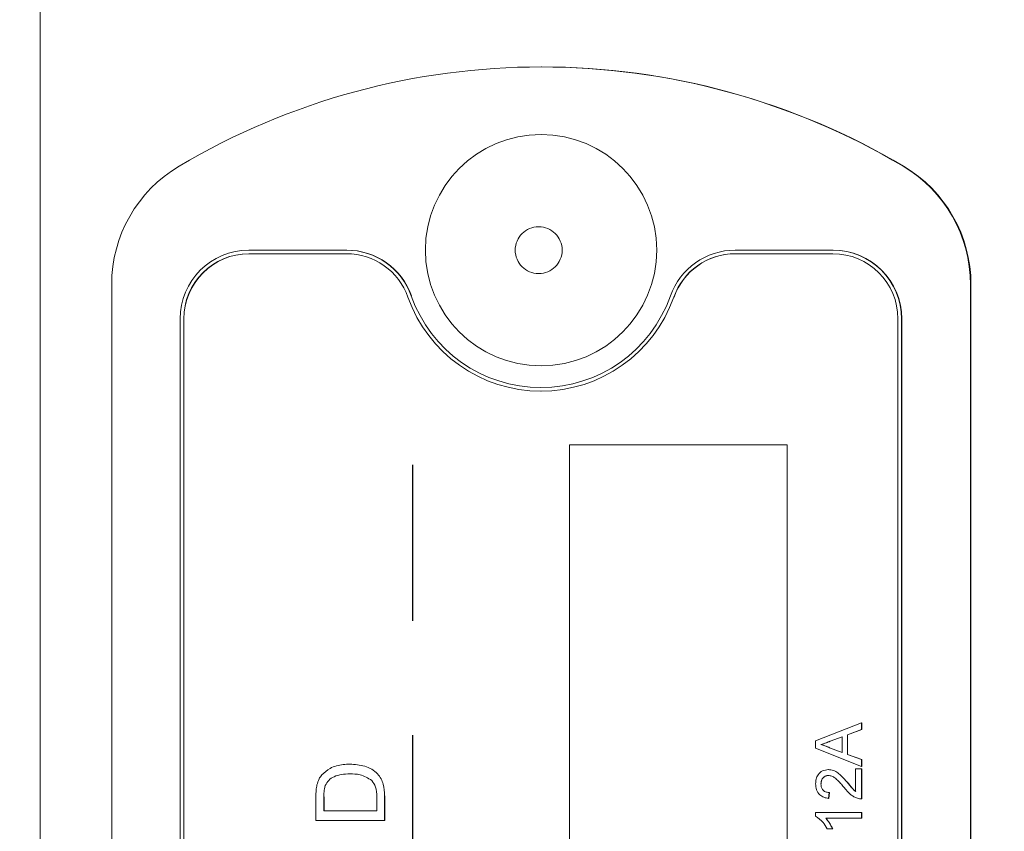
# Model space of a CAD drawing. Units: millimetres. Extents: x 7 to 835, y 10 to 581.
# Drawn here: x 677 to 683, y 214 to 218 of the extents above; entities that cross this region are included whole.
import ezdxf

# ---------------------------------------------------------------- set-up
doc = ezdxf.new("R2010")
doc.units = ezdxf.units.MM
doc.linetypes.add('PHANTOM', pattern=[12.7, 6.35, -1.27, 1.27, -1.27, 1.27, -1.27])
doc.layers.add('SLD-0', color=7, linetype='Continuous')
doc.dimstyles.new('SLDDIMSTYLE4', dxfattribs={"dimtxt": 0, "dimasz": 3, "dimexe": 0, "dimexo": 0.0625, "dimgap": 0, "dimtad": 0, "dimtih": 1, "dimtoh": 1, "dimdec": 0, "dimrnd": 1e-09, "dimzin": 0, "dimdsep": 46, "dimtxsty": 'Standard', "dimsah": 1, "dimcen": 0.09, "dimadec": 0, "dimazin": 0, "dimtfac": 3, "dimtdec": 0, "dimtofl": 0, "dimtmove": 0, "dimatfit": 3, "dimfxl": 0, "dimfrac": 2, "dimtolj": 1, "dimtzin": 0, "dimarcsym": 0})

# ---------------------------------------------------------------- blocks, each defined once
blk = doc.blocks.new('SW_CENTERMARKSYMBOL_21')
at = {"layer": 'SLD-0', "color": 0}
for p, q in [((0, 1.27), (0, 2.135)), ((0, 0), (0, 0.635)), ((-1.27, 0), (-2.135, 0)), ((0, 0), (-0.635, 0)), ((0, 0), (0, -0.635)), ((0, 0), (0.635, 0)), ((1.27, 0), (2.135, 0)), ((0, -1.27), (0, -2.135))]:
    blk.add_line(p, q, dxfattribs=at)

msp = doc.modelspace()

# ---------------------------------------------------------------- linework, layer by layer
at = {"color": 7, "linetype": 'Continuous', "lineweight": 15}
for p, q in [((677.59071537, 226.50562843), (677.59071537, 197.93062843)), ((680.36976274, 218.18412843), (680.36710316, 218.18412843)), ((679.28851191, 217.16812843), (678.74707825, 217.16812843)), ((679.28851191, 217.14828468), (678.74707825, 217.14828468)), ((679.28851191, 217.16812843), (679.2898417, 217.16812843)), ((681.98446849, 217.16812843), (681.44303483, 217.16812843)), ((681.98446849, 217.14828468), (681.44303483, 217.14828468)), ((681.98446849, 217.16812843), (681.98579828, 217.16812843)), ((677.98666915, 216.97818215), (677.98666915, 207.4520747)), ((682.74753716, 207.4520747), (682.74753716, 216.97818215)), ((682.75019674, 207.4520747), (682.75019674, 216.97818215)), ((678.36620881, 216.78712843), (678.36620881, 207.63042843)), ((678.38604576, 216.78712843), (678.38604576, 207.63042843)), ((678.38737555, 216.78712843), (678.38737555, 207.63042843)), ((682.34550099, 207.63042843), (682.34550099, 216.78712843)), ((682.36533794, 207.63042843), (682.36533794, 216.78712843)), ((682.36666772, 207.63042843), (682.36666772, 216.78712843)), ((680.36577337, 216.38628468), (680.36710316, 216.38628468)), ((681.73055553, 216.08862843), (680.52446897, 216.08862843)), ((680.52446897, 216.08862843), (680.52446897, 210.50062843)), ((681.73055553, 210.50062843), (681.73055553, 216.08862843)), ((681.73055553, 216.08862843), (681.73188532, 216.08862843)), ((681.73188532, 210.50062843), (681.73188532, 216.08862843)), ((682.14316409, 214.54727786), (681.88925113, 214.44643091)), ((682.14316409, 214.50926945), (682.14316409, 214.54727786)), ((682.14316409, 214.54727786), (682.14449388, 214.54727786)), ((682.14449388, 214.54727786), (682.14449388, 214.50926945)), ((681.96900585, 214.44490447), (682.03573938, 214.46958195)), ((682.03573938, 214.46909021), (681.97033564, 214.44490447)), ((682.03573938, 214.46958195), (682.03573938, 214.38288003)), ((682.06503703, 214.48036881), (682.14316409, 214.50926945)), ((682.06503703, 214.37209317), (682.06503703, 214.48036881)), ((682.06503703, 214.48036881), (682.06636682, 214.48036881)), ((682.14449388, 214.50926945), (682.06636682, 214.48036881)), ((682.06636682, 214.48036881), (682.06636682, 214.37209317)), ((682.14316409, 214.50926945), (682.14449388, 214.50926945)), ((681.88925113, 214.44643091), (681.88925113, 214.40603107)), ((681.88925113, 214.40603107), (682.14316409, 214.30518411)), ((681.91854878, 214.42623099), (681.91987857, 214.42623099)), ((682.03573938, 214.38288003), (681.96544537, 214.40888043)), ((681.96544537, 214.40888043), (681.96677516, 214.40888043)), ((681.96677516, 214.40888043), (682.03573938, 214.38337189)), ((682.14316409, 214.34319253), (682.06503703, 214.37209317)), ((682.06503703, 214.37209317), (682.06636682, 214.37209317)), ((682.06636682, 214.37209317), (682.14449388, 214.34319253)), ((679.3071669, 214.31795535), (679.30849669, 214.31795535)), ((682.14316409, 214.30518411), (682.14316409, 214.34319253)), ((682.14316409, 214.34319253), (682.14449388, 214.34319253)), ((682.14316409, 214.30518411), (682.14449388, 214.30518411)), ((682.14449388, 214.34319253), (682.14449388, 214.30518411)), ((681.95934169, 214.28783355), (681.96067148, 214.28783355)), ((682.14316409, 214.29108996), (682.11061115, 214.29108996)), ((682.11061115, 214.29108996), (682.11061115, 214.16683756)), ((682.14316409, 214.12501304), (682.14316409, 214.29108996)), ((682.14316409, 214.29108996), (682.14449388, 214.29108996)), ((682.14449388, 214.29108996), (682.14449388, 214.12501304)), ((679.17059713, 214.19927446), (679.17192692, 214.19927446)), ((681.91854878, 214.20896737), (681.91987857, 214.20896737)), ((682.06351111, 214.2173628), (682.0648409, 214.2173628)), ((679.11879217, 214.00533996), (679.11879217, 214.13562182)), ((679.16273865, 214.13630871), (679.16273865, 214.05907073)), ((679.16406844, 214.13630871), (679.16406844, 214.05907073)), ((679.45571514, 214.05907073), (679.45571514, 214.13760619)), ((679.49966161, 214.14180391), (679.49966161, 214.00533996)), ((679.5009914, 214.14180391), (679.5009914, 214.00533996)), ((681.96086761, 214.12826945), (681.9641229, 214.16083355)), ((681.96545269, 214.16083355), (681.9621974, 214.12826945)), ((681.9641229, 214.16083355), (681.96545269, 214.16083355)), ((681.96086761, 214.12826945), (681.9621974, 214.12826945)), ((682.14316409, 214.12501304), (682.14449388, 214.12501304)), ((679.16273865, 214.05907073), (679.45571514, 214.05907073)), ((681.88925113, 214.05011561), (681.88925113, 214.02915246)), ((682.14316409, 214.05011561), (681.88925113, 214.05011561)), ((682.14316409, 214.0175515), (682.14316409, 214.05011561)), ((682.14316409, 214.05011561), (682.14449388, 214.05011561)), ((682.14449388, 214.05011561), (682.14449388, 214.0175515)), ((679.49966161, 214.00533996), (679.11879217, 214.00533996)), ((679.49966161, 214.00533996), (679.5009914, 214.00533996)), ((681.94530323, 214.0175515), (682.14316409, 214.0175515)), ((682.14316409, 214.0175515), (682.14449388, 214.0175515)), ((681.95272937, 213.95893612), (681.98273912, 213.95893612)), ((681.98273912, 213.95893612), (681.98406891, 213.95893612))]:
    msp.add_line(p, q, dxfattribs=at)
at = {"color": 8, "linetype": 'PHANTOM', "lineweight": 0}
for p, q in [((682.37428511, 217.63363504), (682.37694469, 217.63363504)), ((682.74753716, 216.97818215), (682.75019674, 216.97818215)), ((679.64759907, 216.91412843), (679.64892885, 216.91412843)), ((681.10265013, 216.90751384), (681.10397992, 216.90751384)), ((678.38604576, 216.78712843), (678.38737555, 216.78712843)), ((682.36533794, 216.78712843), (682.36666772, 216.78712843)), ((681.96900585, 214.44490447), (681.97033564, 214.44490447)), ((679.16273865, 214.13630871), (679.16406844, 214.13630871)), ((679.49966161, 214.14180391), (679.5009914, 214.14180391))]:
    msp.add_line(p, q, dxfattribs=at)
at = {"color": 7, "linetype": 'Continuous', "lineweight": 15}
msp.add_circle((680.3669622, 217.16807237), 0.64127119, dxfattribs=at)
at = {"color": 8, "linetype": 'PHANTOM', "lineweight": 0}
msp.add_circle((680.35369355, 217.16811705), 0.130159, dxfattribs=at)
at = {"color": 7, "linetype": 'Continuous', "lineweight": 15}
for centre, radius, start, end in [((680.36710316, 214.24960557), 3.93451837, 59.32639157, 120.67360843), ((680.36972372, 214.24949531), 3.93463311, 59.32672198, 89.99943183), ((678.74871838, 216.97822999), 0.76204922, 120.67712245, 180.00359723), ((681.98548794, 216.97822999), 0.76204922, 359.99640277, 59.32287755), ((681.98814752, 216.97822999), 0.76204922, 359.99640277, 59.32287755), ((678.74714354, 216.78719369), 0.38093474, 90.00982028, 180.00981692), ((678.74714014, 216.78719029), 0.36109439, 90.00982028, 180.00981692), ((678.74846993, 216.78719029), 0.36109439, 90.00982028, 180.00981692), ((679.2884747, 216.78724987), 0.38087856, 19.45830348, 89.99440197), ((679.28847664, 216.78724354), 0.36104114, 19.45830348, 89.99440197), ((679.28980449, 216.78724987), 0.38087856, 19.45830348, 89.99440197), ((681.44307204, 216.78724987), 0.38087856, 90.00559803, 160.54169652), ((681.4430701, 216.78724354), 0.36104114, 90.00559803, 160.54169652), ((681.44439989, 216.78724354), 0.36104114, 90.00559803, 160.54169652), ((681.9844032, 216.78719369), 0.38093474, 359.99018308, 89.99017972), ((681.9844066, 216.78719029), 0.36109439, 359.99018308, 89.99017972), ((681.98573299, 216.78719369), 0.38093474, 359.99018308, 89.99017972), ((680.36577337, 217.16780403), 0.7814975, 199.45497087, 340.54502913), ((680.36577337, 217.16781227), 0.76166254, 199.45497087, 340.54502913)]:
    msp.add_arc(centre, radius, start, end, dxfattribs=at)
for points, knots in [([(681.91854878, 214.42623099), (681.92796572, 214.42972122), (681.94478175, 214.43595379), (681.96160401, 214.44216953), (681.96900585, 214.44490447)], [0, 0, 0, 0, 0.55999756911, 1, 1, 1, 1]), ([(681.96544537, 214.40888043), (681.95699077, 214.41294784), (681.94189259, 214.4202114), (681.9256819, 214.4243916), (681.91854878, 214.42623099)], [0, 0, 0, 0, 0.559974664, 1, 1, 1, 1]), ([(681.97033564, 214.44490447), (681.96092089, 214.44140809), (681.9441089, 214.43516457), (681.92728226, 214.42896069), (681.91987857, 214.42623099)], [0, 0, 0, 0, 0.5600020731, 1, 1, 1, 1]), ([(681.91987857, 214.42623099), (681.9289404, 214.42380924), (681.9451247, 214.41948403), (681.96015885, 214.41212086), (681.96677516, 214.40888043)], [0, 0, 0, 0, 0.55991459351, 1, 1, 1, 1]), ([(679.15152314, 214.25834778), (679.16588248, 214.27175546), (679.189576, 214.29387871), (679.2321567, 214.30912317), (679.26926641, 214.31685778), (679.29453213, 214.31758945), (679.3071669, 214.31795535)], [0, 0, 0, 0, 0.3388514732, 0.5591191605, 0.7795262187, 1, 1, 1, 1]), ([(679.3071669, 214.31795535), (679.33497977, 214.31603555), (679.39043434, 214.31220776), (679.462086, 214.2734177), (679.49694986, 214.20761), (679.49875522, 214.16379949), (679.49966161, 214.14180391)], [0, 0, 0, 0, 0.28083996729, 0.55995172345, 0.77906847317, 1, 1, 1, 1]), ([(679.12428548, 214.20293792), (679.12751694, 214.21422378), (679.13328898, 214.23438263), (679.14595024, 214.25102332), (679.15152314, 214.25834778)], [0, 0, 0, 0, 0.5598465326, 1, 1, 1, 1]), ([(679.30632765, 214.26422458), (679.27611899, 214.26251415), (679.23397648, 214.26012802), (679.1885008, 214.22968987), (679.17655661, 214.20939865), (679.17059713, 214.19927446)], [0, 0, 0, 0, 0.5591496844, 0.7800403305, 1, 1, 1, 1]), ([(679.42878267, 214.22758996), (679.40767025, 214.24033298), (679.3697972, 214.26319236), (679.32579896, 214.26390791), (679.30632765, 214.26422458)], [0, 0, 0, 0, 0.5574522466, 1, 1, 1, 1]), ([(681.95934169, 214.28783355), (681.94830248, 214.28645724), (681.9262174, 214.2837038), (681.90251486, 214.26182522), (681.89072653, 214.23568157), (681.88974336, 214.21835443), (681.88925113, 214.20967971)], [0, 0, 0, 0, 0.27923742892, 0.55864306172, 0.77903755317, 1, 1, 1, 1]), ([(681.91854878, 214.20896737), (681.91902911, 214.21548346), (681.91998806, 214.22849271), (681.9303829, 214.2439395), (681.94433065, 214.25378023), (681.95454104, 214.254773), (681.95964687, 214.25526945)], [0, 0, 0, 0, 0.2804626022, 0.559937723, 0.7799412889, 1, 1, 1, 1]), ([(681.96097666, 214.25526945), (681.954484, 214.25441118), (681.94148817, 214.25269326), (681.92791357, 214.23950292), (681.92078899, 214.22426498), (681.92018228, 214.21407062), (681.91987857, 214.20896737)], [0, 0, 0, 0, 0.2790799305, 0.5586118521, 0.7790431331, 1, 1, 1, 1]), ([(682.06351111, 214.2173628), (682.05390108, 214.22857292), (682.03807832, 214.24703021), (682.01298366, 214.26961599), (681.98799144, 214.28476175), (681.96888593, 214.28681023), (681.95934169, 214.28783355)], [0, 0, 0, 0, 0.3406173686, 0.5608209877, 0.7806062261, 1, 1, 1, 1]), ([(681.95964687, 214.25526945), (681.96613409, 214.25437417), (681.97913322, 214.25258021), (681.99754282, 214.24074746), (682.01452277, 214.22476421), (682.03180791, 214.20625508), (682.04273651, 214.19340962), (682.04820105, 214.1869866)], [0, 0, 0, 0, 0.1692221349, 0.3390887627, 0.5592944597, 0.7796373581, 1, 1, 1, 1]), ([(679.11879217, 214.13562182), (679.11884181, 214.14827749), (679.11893041, 214.17086989), (679.12264966, 214.19314205), (679.12428548, 214.20293792)], [0, 0, 0, 0, 0.5601740126, 1, 1, 1, 1]), ([(679.17059713, 214.19927446), (679.16776978, 214.18769346), (679.1627142, 214.16698554), (679.16273117, 214.14569321), (679.16273865, 214.13630871)], [0, 0, 0, 0, 0.5592545559, 1, 1, 1, 1]), ([(679.45571514, 214.13760619), (679.45569556, 214.15610669), (679.45566071, 214.18903388), (679.43697125, 214.21584359), (679.42878267, 214.22758996)], [0, 0, 0, 0, 0.56186101567, 1, 1, 1, 1]), ([(681.88925113, 214.20967971), (681.89000092, 214.19831359), (681.89149624, 214.17564569), (681.90893213, 214.14771244), (681.93442498, 214.13232731), (681.95204319, 214.12962364), (681.96086761, 214.12826945)], [0, 0, 0, 0, 0.2804828018, 0.5593778549, 0.7793059623, 1, 1, 1, 1]), ([(681.9641229, 214.16083355), (681.9570792, 214.16148039), (681.94302622, 214.16277089), (681.92724933, 214.17588587), (681.91950585, 214.19244818), (681.91886807, 214.20345636), (681.91854878, 214.20896737)], [0, 0, 0, 0, 0.2800102449, 0.5586520809, 0.7790489753, 1, 1, 1, 1]), ([(682.11061115, 214.16683756), (682.10452479, 214.17181552), (682.09449358, 214.18001991), (682.08299224, 214.1939261), (682.07315802, 214.20555839), (682.06672675, 214.213428), (682.06351111, 214.2173628)], [0, 0, 0, 0, 0.33961334489, 0.55973179711, 0.77986606708, 1, 1, 1, 1]), ([(682.0648409, 214.2173628), (682.06983958, 214.21130492), (682.07807272, 214.20132722), (682.08965834, 214.18755435), (682.09979268, 214.17609387), (682.10789223, 214.16992245), (682.11194094, 214.16683756)], [0, 0, 0, 0, 0.3400377976, 0.5600628075, 0.7800895121, 1, 1, 1, 1]), ([(682.04820105, 214.1869866), (682.05499631, 214.17869855), (682.06618786, 214.16504841), (682.08414645, 214.14823855), (682.10128125, 214.13622932), (682.11414822, 214.13102418), (682.12058049, 214.1284221)], [0, 0, 0, 0, 0.3401056473, 0.5601429645, 0.7801129387, 1, 1, 1, 1]), ([(682.12058049, 214.1284221), (682.12471908, 214.12724488), (682.13211167, 214.12514208), (682.13978606, 214.12505248), (682.14316409, 214.12501304)], [0, 0, 0, 0, 0.5598303656, 1, 1, 1, 1]), ([(681.88925113, 214.02915246), (681.9039911, 214.01862138), (681.93037264, 213.99977287), (681.94588439, 213.97143915), (681.95272937, 213.95893612)], [0, 0, 0, 0, 0.5587224364, 1, 1, 1, 1]), ([(681.98273912, 213.95893612), (681.97717017, 213.97080802), (681.96722656, 213.99200584), (681.95200147, 214.00974653), (681.94530323, 214.0175515)], [0, 0, 0, 0, 0.5600528799, 1, 1, 1, 1]), ([(681.94663302, 214.0175515), (681.95501074, 214.0074863), (681.96997935, 213.98950263), (681.97976163, 213.96828052), (681.98406891, 213.95893612)], [0, 0, 0, 0, 0.5596858729, 1, 1, 1, 1])]:
    msp.add_open_spline(points, degree=3, knots=knots, dxfattribs=at)

# ---------------------------------------------------------------- block references
at = {"layer": 'SLD-0'}
msp.add_blockref('SW_CENTERMARKSYMBOL_21', (679.65631537, 213.84312843), dxfattribs=at)

# ---------------------------------------------------------------- leaders
for points in [[(715.80508564, 209.79986956), (642.71431261, 346.0448262), (639.71431261, 346.0448262)], [(710.74851877, 209.71898811), (642.71431261, 296.94138848), (639.71431261, 296.94138848)], [(705.48279391, 209.75287019), (642.71431261, 252.80425287), (639.71431261, 252.80425287)]]:
    msp.add_leader(points, dimstyle='SLDDIMSTYLE4', dxfattribs=at)

doc.saveas('drawing.dxf')
